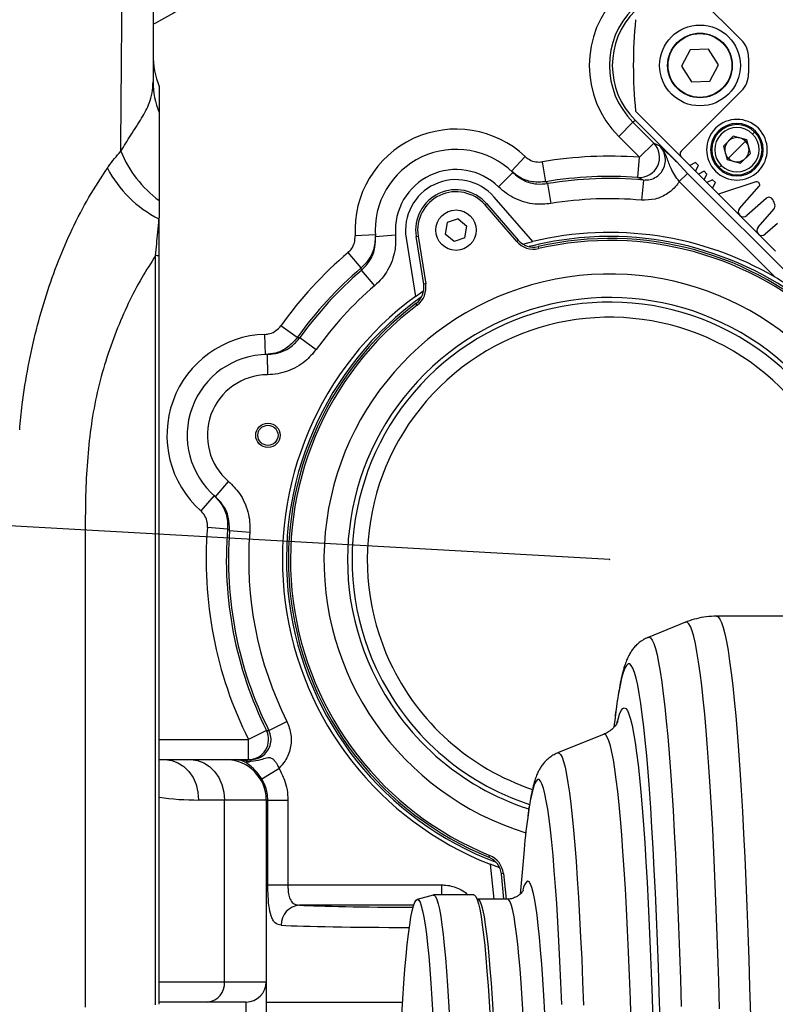
# Model space of a CAD drawing. Units: millimetres. Extents: x 1802 to 23253, y 249 to 9017.
# Drawn here: x 7705 to 7892, y 6876 to 7120 of the extents above; entities that cross this region are included whole.
import ezdxf

# ---------------------------------------------------------------- set-up
doc = ezdxf.new("R2010")
doc.units = ezdxf.units.MM
doc.header["$LTSCALE"] = 0.02
doc.header["$PDSIZE"] = -1
doc.dimstyles.new('EFORT-ST-5', dxfattribs={"dimtxt": 7.5, "dimasz": 7.5, "dimexe": 1.25, "dimexo": 0.625, "dimtad": 1, "dimlfac": 3, "dimdsep": 46, "dimtxsty": 'Standard', "dimcen": 2.5, "dimclrd": 3, "dimclre": 3, "dimadec": 0, "dimazin": 0, "dimtfac": 1, "dimtmove": 0, "dimatfit": 3, "dimfxl": 1, "dimarcsym": 0})

# ---------------------------------------------------------------- blocks, each defined once
blk = doc.blocks.new('*D153')
at = {"color": 3, "lineweight": -2}
for p, q in [((4549.63, 7172.29), (4988.9, 7147.5)), ((7851.45, 6985.96), (5063.78, 7143.28))]:
    blk.add_line(p, q, dxfattribs=at)
at = {"color": 3}
blk.add_solid([(4988.2, 7135.02), (4989.61, 7159.98), (5063.78, 7143.28)], dxfattribs=at)
at = {"layer": 'Defpoints', "color": 0}
for p in [(5063.78, 7143.28), (7851.45, 6985.96)]:
    blk.add_point(p, dxfattribs=at)
at = {"color": 0, "insert": (4732.7, 7200.15), "char_height": 75, "attachment_point": 5, "rotation": 356.77}
blk.add_mtext('R2792.1', dxfattribs=at)

msp = doc.modelspace()

# ---------------------------------------------------------------- linework, layer by layer
at = {"color": 7, "linetype": 'Continuous', "lineweight": 25}
for p, q in [((7738.4486, 7185.856), (7738.4486, 7104.2233)), ((7869.1263, 7129.5017), (7884.0432, 7114.5849)), ((7871.3309, 7112.154), (7869.2069, 7108.1019)), ((7875.9021, 7112.3406), (7871.3309, 7112.154)), ((7878.3493, 7108.4752), (7875.9021, 7112.3406)), ((7869.2069, 7108.1019), (7871.6542, 7104.2365)), ((7876.2253, 7104.4231), (7878.3493, 7108.4752)), ((7739.9486, 7103.0744), (7739.9486, 7096.6752)), ((7871.6542, 7104.2365), (7876.2253, 7104.4231)), ((7884.0432, 7101.9922), (7869.1263, 7087.0753)), ((7869.126, 7085.6614), (7857.8303, 7096.9571)), ((7857.1957, 7094.2366), (7853.6613, 7090.7022)), ((7857.1957, 7094.2366), (7857.698, 7094.7389)), ((7857.1957, 7094.2366), (7862.3393, 7089.0929)), ((7857.698, 7094.7389), (7868.0285, 7084.4084)), ((7858.805, 7085.5585), (7853.6613, 7090.7022)), ((7879.5688, 7088.3255), (7882.0183, 7090.775)), ((7885.3644, 7089.8784), (7882.0183, 7090.775)), ((7887.304, 7091.818), (7886.804, 7091.318)), ((7887.304, 7091.818), (7887.5111, 7092.0251)), ((7862.3393, 7089.0929), (7858.805, 7085.5585)), ((7879.5688, 7088.3255), (7880.4654, 7084.9794)), ((7885.0362, 7089.5502), (7882.9149, 7087.4289)), ((7886.261, 7086.5323), (7885.3644, 7089.8784)), ((7827.1247, 7082.0866), (7830.5526, 7085.7266)), ((7858.4369, 7080.5738), (7858.805, 7085.5585)), ((7869.1263, 7085.6611), (7871.2476, 7083.5398)), ((7882.9149, 7087.4289), (7880.7936, 7085.3076)), ((7886.261, 7086.5323), (7883.8115, 7084.0828)), ((7835.6485, 7079.5066), (7834.8161, 7084.4351)), ((7868.0285, 7084.4084), (7870.6627, 7081.5671)), ((7872.6618, 7084.2469), (7871.2476, 7083.5398)), ((7871.2477, 7083.5398), (7872.6619, 7082.1257)), ((7872.6618, 7084.2469), (7873.369, 7083.5398)), ((7872.6618, 7082.1256), (7873.369, 7083.5398)), ((7878.3187, 7082.8327), (7878.5258, 7083.0398)), ((7879.0258, 7083.5398), (7878.5258, 7083.0398)), ((7880.4654, 7084.9794), (7883.8115, 7084.0828)), ((7827.4381, 7081.785), (7823.9318, 7078.2204)), ((7868.6627, 7079.5671), (7870.6627, 7081.5671)), ((7870.6627, 7081.5671), (7947.0567, 7005.1732)), ((7872.6618, 7082.1256), (7873.369, 7081.4185)), ((7874.7832, 7082.1256), (7873.369, 7081.4185)), ((7873.369, 7081.4185), (7874.7832, 7080.0043)), ((7874.7832, 7082.1256), (7875.4903, 7081.4185)), ((7874.7832, 7080.0043), (7875.4903, 7081.4185)), ((7836.0874, 7079.042), (7836.9013, 7074.1104)), ((7859.7606, 7079.9341), (7859.3202, 7074.9553)), ((7892.3645, 7055.8654), (7868.6627, 7079.5671)), ((7874.7832, 7080.0043), (7875.4903, 7079.2972)), ((7876.9045, 7080.0043), (7875.4903, 7079.2972)), ((7875.4903, 7079.2972), (7876.9045, 7077.883)), ((7876.9045, 7080.0043), (7877.6116, 7079.2972)), ((7876.9045, 7077.8829), (7877.6116, 7079.2972)), ((7876.9045, 7077.8829), (7878.3187, 7076.4687)), ((7887.637, 7079.4925), (7878.3187, 7076.4687)), ((7883.5693, 7072.8772), (7888.4513, 7078.4004)), ((7888.1448, 7079.3705), (7888.4302, 7079.0851)), ((7832.4363, 7064.6962), (7822.8469, 7075.7275)), ((7878.3188, 7076.4687), (7883.6035, 7071.1841)), ((7890.1768, 7075.4002), (7885.3344, 7071.1134)), ((7739.9486, 7074.859), (7739.9486, 7070.6121)), ((7820.9601, 7074.0874), (7820.5827, 7073.7593)), ((7828.4407, 7064.7198), (7820.5827, 7073.7593)), ((7820.9601, 7074.0874), (7828.818, 7065.0478)), ((7739.9129, 7070.2965), (7739.9486, 7070.6121)), ((7739.9486, 7070.2904), (7739.9486, 7070.6121)), ((7883.6407, 7071.147), (7888.1997, 7066.5879)), ((7888.1624, 7068.2774), (7892.099, 7072.7651)), ((7811.24, 7069.4069), (7810.7186, 7066.5676)), ((7813.9092, 7070.3571), (7811.24, 7069.4069)), ((7813.9092, 7070.3571), (7816.1074, 7068.4859)), ((7815.586, 7065.6466), (7816.1074, 7068.4859)), ((7892.9678, 7069.2101), (7889.9314, 7066.5178)), ((7793.4458, 7066.3819), (7788.454, 7066.0957)), ((7793.4754, 7065.9479), (7798.4598, 7066.3426)), ((7801.0669, 7065.5713), (7803.3534, 7051.1346)), ((7803.5361, 7065.9624), (7804.03, 7066.0406)), ((7805.4098, 7054.1324), (7803.5361, 7065.9624)), ((7804.03, 7066.0406), (7805.9037, 7054.2106)), ((7812.9168, 7064.6965), (7810.7186, 7066.5676)), ((7815.586, 7065.6466), (7812.9168, 7064.6965)), ((7888.2369, 7066.5508), (7892.4609, 7062.3266)), ((7828.818, 7065.0478), (7828.4407, 7064.7198)), ((7829.9825, 7064.0629), (7832.4363, 7064.6962)), ((7833.7074, 7063.4542), (7833.819, 7062.9668)), ((7739.0882, 6875.7719), (7739.0882, 7061.2232)), ((7739.9486, 6875.8965), (7739.9486, 7061.1381)), ((7789.9432, 7058.1939), (7786.7028, 7061.9995)), ((7790.017, 7057.559), (7793.2717, 7053.7656)), ((7805.9037, 7054.2106), (7805.4098, 7054.1324)), ((7803.3534, 7051.1346), (7805.4159, 7052.6073)), ((7803.7894, 7048.9638), (7803.4878, 7049.3626)), ((7774.1281, 7040.9348), (7770.0546, 7043.8312)), ((7766.2766, 7036.7319), (7766.1266, 7041.7296)), ((7774.767, 7040.9166), (7778.8297, 7038.0049)), ((7766.7115, 7036.7402), (7766.7527, 7031.7404)), ((7753.8947, 7001.5265), (7757.1401, 7005.3301)), ((7753.5669, 7001.8124), (7750.2396, 6998.0803)), ((7756.88, 6993.5459), (7751.8977, 6993.9456)), ((7757.3811, 6993.1491), (7762.3649, 6992.7682)), ((8105.0526, 6971.9591), (7877.8669, 6971.9591)), ((7870.1885, 6970.463), (7860.9411, 6966.7208)), ((7766.5146, 6943.6862), (7762.0399, 6941.4591)), ((7767.1017, 6943.6981), (7771.5704, 6945.9371)), ((7739.9486, 6941.4591), (7762.0399, 6941.4591)), ((7762.0399, 6936.4591), (7762.0399, 6941.4591)), ((7849.9233, 6942.7094), (7838.556, 6938.1093)), ((7850.0892, 6942.7429), (7849.9258, 6942.7103)), ((7741.4486, 6936.4591), (7747.8273, 6936.4591)), ((7747.8273, 6936.4591), (7756.4486, 6936.4591)), ((7756.4486, 6936.4591), (7758.7517, 6936.4591)), ((7758.7517, 6936.4591), (7762.6253, 6936.4591)), ((7762.6253, 6936.4591), (7762.6253, 6936.0666)), ((7765.359, 6931.6715), (7769.5873, 6934.2777)), ((7756.103, 6926.4591), (7749.7244, 6926.4591)), ((7756.103, 6881.4591), (7756.103, 6926.4591)), ((7766.4486, 6926.4591), (7756.103, 6926.4591)), ((7766.4486, 6926.4591), (7766.4486, 6881.4591)), ((7766.8589, 6926.4591), (7766.4486, 6926.4591)), ((7766.8589, 6905.447), (7766.8589, 6926.4591)), ((7766.8589, 6926.4591), (7771.8076, 6926.4591)), ((7771.8076, 6926.4591), (7771.8076, 6905.447)), ((7821.7202, 6912.766), (7821.532, 6912.3028)), ((7830.1503, 6913.1175), (7829.2432, 6903.1491)), ((7821.8609, 6910.5564), (7822.7645, 6901.9591)), ((7824.2342, 6909.6677), (7821.8609, 6910.5564)), ((7825.1204, 6908.2452), (7824.6231, 6908.193)), ((7825.2783, 6901.9591), (7824.6231, 6908.193)), ((7825.1204, 6908.2452), (7825.7811, 6901.9591)), ((7766.8589, 6905.447), (7771.8076, 6905.447)), ((7771.8076, 6905.447), (7809.8879, 6905.447)), ((7809.8879, 6902.9591), (7809.8879, 6905.447)), ((7807.7699, 6902.9482), (7803.7762, 6901.8765)), ((7817.837, 6902.9591), (7807.8507, 6902.9591)), ((7802.9331, 6900.4487), (7774.703, 6900.4487)), ((7826.1614, 6901.9591), (7818.7306, 6901.9591)), ((7739.9486, 6881.4591), (7756.103, 6881.4591)), ((7756.103, 6881.4591), (7766.4486, 6881.4591)), ((7766.4486, 6881.4591), (7766.4486, 6868.9591)), ((7751.9652, 6876.4591), (7739.9486, 6876.4591)), ((7761.4486, 6876.4591), (7751.9652, 6876.4591)), ((7761.4486, 6866.4591), (7761.4486, 6876.4591)), ((7766.4486, 6876.4591), (7800.1967, 6876.4591))]:
    msp.add_line(p, q, dxfattribs=at)
at = {"color": 7, "linetype": 'Continuous', "lineweight": 25, "flags": 128}
for points in [[(7730.4775, 7087.0618), (7730.4896, 7088.6479), (7731.2566, 7189.7044)], [(7877.8669, 6971.9591), (7878.2811, 6971.7839), (7878.6945, 6971.2586), (7879.1063, 6970.3843), (7879.5157, 6969.1627), (7879.9218, 6967.5962), (7880.3239, 6965.6878), (7880.7212, 6963.4413), (7881.1129, 6960.861), (7881.4983, 6957.9521), (7881.8765, 6954.7202), (7882.2469, 6951.1716), (7882.6088, 6947.3134), (7882.9613, 6943.153), (7883.3039, 6938.6985), (7883.6358, 6933.9588), (7883.9564, 6928.9431), (7884.2651, 6923.6611), (7884.5613, 6918.1233), (7884.8444, 6912.3405), (7885.1138, 6906.324), (7885.3691, 6900.0856), (7885.6096, 6893.6375), (7885.835, 6886.9923), (7886.0448, 6880.163), (7886.2386, 6873.163)], [(7878.6277, 6874.7934), (7878.4288, 6881.7309), (7878.2139, 6888.4922), (7877.9835, 6895.0638), (7877.738, 6901.4327), (7877.4779, 6907.5862), (7877.2038, 6913.5122), (7876.9161, 6919.1987), (7876.6154, 6924.6347), (7876.3023, 6929.8092), (7875.9775, 6934.7121), (7875.6416, 6939.3335), (7875.2953, 6943.6642), (7874.9392, 6947.6958), (7874.5741, 6951.4201), (7874.2006, 6954.8299), (7873.8196, 6957.9182), (7873.4318, 6960.6791), (7873.0379, 6963.1069), (7872.6387, 6965.197), (7872.2351, 6966.9451), (7871.8278, 6968.3477), (7871.4176, 6969.4021), (7871.0054, 6970.1063), (7870.592, 6970.4587), (7870.1861, 6970.462)], [(7860.9411, 6966.7208), (7861.1335, 6966.7598), (7861.5414, 6966.5848), (7861.9486, 6966.0601), (7862.354, 6965.1868), (7862.757, 6963.9667), (7863.1568, 6962.4022), (7863.5524, 6960.4965), (7863.9432, 6958.2533), (7864.3283, 6955.6773), (7864.707, 6952.7736), (7865.0785, 6949.5481), (7865.4421, 6946.0072), (7865.797, 6942.1581), (7866.1424, 6938.0085), (7866.4778, 6933.5668), (7866.8025, 6928.8419), (7867.1157, 6923.8434), (7867.4169, 6918.5813), (7867.7054, 6913.0662), (7867.9807, 6907.3093), (7868.2422, 6901.322), (7868.4894, 6895.1165), (7868.7217, 6888.7053), (7868.9388, 6882.1013), (7869.1402, 6875.3178)], [(7863.8872, 6872.1026), (7863.6892, 6878.7728), (7863.4755, 6885.2625), (7863.2465, 6891.5582), (7863.0026, 6897.6464), (7862.7443, 6903.5145), (7862.4722, 6909.1501), (7862.1869, 6914.5413), (7861.889, 6919.6769), (7861.5791, 6924.546), (7861.2578, 6929.1383), (7860.9259, 6933.4442), (7860.5839, 6937.4548), (7860.2327, 6941.1614), (7859.873, 6944.5563), (7859.5055, 6947.6325), (7859.1311, 6950.3833), (7858.7504, 6952.8031), (7858.3643, 6954.8868), (7857.9736, 6956.6299), (7857.5792, 6958.0288), (7857.1818, 6959.0806), (7856.7823, 6959.783), (7856.3816, 6960.1345), (7855.9804, 6960.1345), (7855.5797, 6959.783), (7855.1802, 6959.0806), (7854.7828, 6958.0288), (7854.3883, 6956.6299), (7853.9977, 6954.8868), (7853.6116, 6952.8031), (7853.2309, 6950.3833), (7852.8565, 6947.6325), (7852.7559, 6946.8289)], [(7853.2395, 6945.4821), (7853.4936, 6946.4984), (7853.8776, 6947.7326), (7854.2641, 6948.6161), (7854.6525, 6949.147), (7855.0417, 6949.3242)], [(7855.0417, 6949.3242), (7855.4309, 6949.147), (7855.8193, 6948.6161), (7856.2059, 6947.7326), (7856.5898, 6946.4984), (7856.9703, 6944.9165), (7857.3463, 6942.9903), (7857.7172, 6940.7242), (7858.082, 6938.1234), (7858.4399, 6935.1938), (7858.7901, 6931.9419), (7859.1318, 6928.3752), (7859.4643, 6924.5018), (7859.7867, 6920.3303), (7860.0984, 6915.8703), (7860.3986, 6911.1319), (7860.6867, 6906.1258), (7860.962, 6900.8633), (7861.2239, 6895.3564), (7861.4718, 6889.6176), (7861.7051, 6883.6597), (7861.9233, 6877.4964), (7862.126, 6871.1416)], [(7852.7559, 6946.8289), (7852.489, 6944.5563), (7852.4848, 6944.5193)], [(7766.5146, 6943.6862), (7766.6631, 6943.6892), (7767.1017, 6943.6981)], [(7856.7778, 6870.9875), (7856.5712, 6877.1199), (7856.3491, 6883.0527), (7856.1122, 6888.7718), (7855.861, 6894.2636), (7855.5961, 6899.5151), (7855.3182, 6904.5139), (7855.0279, 6909.2481), (7854.7258, 6913.7065), (7854.4128, 6917.8785), (7854.0895, 6921.7542), (7853.7567, 6925.3243), (7853.4152, 6928.5806), (7853.0658, 6931.5151), (7852.7094, 6934.1211), (7852.3467, 6936.3922), (7851.9787, 6938.3231), (7851.6062, 6939.9092), (7851.2301, 6941.1467), (7850.8513, 6942.0328), (7850.4707, 6942.5653), (7850.0892, 6942.7429), (7850.0892, 6942.7429)], [(7741.4486, 6936.4591), (7743.0632, 6936.2669), (7744.6156, 6935.6979), (7746.0464, 6934.7738), (7747.3005, 6933.5301), (7748.3297, 6932.0148), (7749.0944, 6930.2859), (7749.5654, 6928.41), (7749.7244, 6926.4591)], [(7747.8273, 6936.4591), (7749.4418, 6936.2669), (7750.9943, 6935.6979), (7752.425, 6934.7738), (7753.6791, 6933.5301), (7754.7083, 6932.0148), (7755.4731, 6930.2859), (7755.944, 6928.41), (7756.103, 6926.4591)], [(7838.556, 6938.1093), (7838.9047, 6938.0974), (7839.2799, 6937.7423), (7839.6538, 6937.0328), (7840.0254, 6935.9707), (7840.3938, 6934.5587), (7840.7581, 6932.8001), (7841.1174, 6930.6994), (7841.4708, 6928.2615), (7841.8175, 6925.4926), (7842.1566, 6922.3993), (7842.4872, 6918.9893), (7842.8087, 6915.2708), (7843.1201, 6911.253), (7843.4208, 6906.9458), (7843.7099, 6902.3596), (7843.9868, 6897.5056), (7844.2509, 6892.3959), (7844.5013, 6887.0428), (7844.7377, 6881.4594), (7844.9593, 6875.6595)], [(7839.5763, 6875.8296), (7839.3512, 6881.307), (7839.1119, 6886.5612), (7838.8591, 6891.579), (7838.5934, 6896.3477), (7838.3156, 6900.8552), (7838.0262, 6905.0901), (7837.7261, 6909.0418), (7837.416, 6912.7002), (7837.0966, 6916.0562), (7836.7688, 6919.1012), (7836.4335, 6921.8275), (7836.0914, 6924.2284), (7835.7434, 6926.2976), (7835.3904, 6928.03), (7835.0333, 6929.4212), (7834.673, 6930.4677), (7834.3104, 6931.1668), (7833.9465, 6931.5169), (7833.582, 6931.5169), (7833.2181, 6931.1668), (7832.8555, 6930.4677), (7832.4952, 6929.4212), (7832.1381, 6928.03), (7831.7851, 6926.2976), (7831.4371, 6924.2284), (7831.1393, 6922.1595)], [(7831.1272, 6906.4364), (7831.4571, 6906.261), (7831.786, 6905.7355), (7832.1129, 6904.8613), (7832.4367, 6903.6412), (7832.7565, 6902.0791), (7833.0712, 6900.1796), (7833.3799, 6897.9488), (7833.6817, 6895.3934), (7833.9756, 6892.5214), (7834.2606, 6889.3416), (7834.536, 6885.864), (7834.8009, 6882.0992), (7835.0543, 6878.0588), (7835.2957, 6873.7554)], [(7807.7699, 6902.9482), (7808.0135, 6902.915), (7808.3387, 6902.5628), (7808.6623, 6901.8595), (7808.9833, 6900.8073), (7809.3007, 6899.4097), (7809.6135, 6897.6711), (7809.9206, 6895.597), (7810.221, 6893.1942), (7810.5139, 6890.4703), (7810.7982, 6887.434), (7811.0731, 6884.0951), (7811.3377, 6880.4643), (7811.5911, 6876.5532), (7811.8325, 6872.3742)], [(7817.837, 6902.9591), (7817.9998, 6902.915), (7818.325, 6902.5628), (7818.6486, 6901.8595), (7818.9696, 6900.8073), (7819.287, 6899.4097), (7819.5998, 6897.6711), (7819.9069, 6895.597), (7820.2073, 6893.1942), (7820.5002, 6890.4703), (7820.7845, 6887.434), (7821.0594, 6884.0951), (7821.324, 6880.4643), (7821.5774, 6876.5532), (7821.8188, 6872.3742)], [(7800.003, 6873.211), (7800.2489, 6877.2849), (7800.5067, 6881.0838), (7800.7753, 6884.5953), (7801.054, 6887.8079), (7801.3419, 6890.7111), (7801.6379, 6893.2954), (7801.9412, 6895.5525), (7802.2507, 6897.4749), (7802.5655, 6899.0564), (7802.8844, 6900.2919), (7803.2066, 6901.1772), (7803.5308, 6901.7096), (7803.8562, 6901.8873), (7804.1815, 6901.7096), (7804.5058, 6901.1772), (7804.8279, 6900.2919), (7805.1469, 6899.0564), (7805.4616, 6897.4749), (7805.7712, 6895.5525), (7806.0744, 6893.2954), (7806.3705, 6890.7111), (7806.6583, 6887.8079), (7806.937, 6884.5953), (7807.2057, 6881.0838), (7807.4634, 6877.2849), (7807.7094, 6873.211)], [(7818.7306, 6901.9591), (7819.0561, 6901.7813), (7819.3806, 6901.2486), (7819.703, 6900.3626), (7820.0221, 6899.1264), (7820.3371, 6897.5438), (7820.6468, 6895.6201), (7820.9503, 6893.3615), (7821.2466, 6890.7755), (7821.5346, 6887.8704), (7821.8135, 6884.6557), (7822.0823, 6881.1419), (7822.3402, 6877.3405), (7822.5863, 6873.2638)], [(7830.0172, 6873.2638), (7829.771, 6877.3405), (7829.5131, 6881.1419), (7829.2443, 6884.6557), (7828.9654, 6887.8704), (7828.6774, 6890.7755), (7828.3811, 6893.3615), (7828.0777, 6895.6201), (7827.7679, 6897.5438), (7827.453, 6899.1264), (7827.1338, 6900.3626), (7826.8114, 6901.2486), (7826.4869, 6901.7813), (7826.1614, 6901.9591), (7826.161, 6901.9591)]]:
    msp.add_lwpolyline(points, dxfattribs=at)
at = {"color": 7, "linetype": 'Continuous', "lineweight": 25}
for centre, radius in [((7873.7781, 7108.2885), 10), ((7873.7781, 7108.2885), 8), ((7873.7781, 7108.2885), 7.9), ((7813.413, 7067.5268), 5), ((7766.8763, 7016.7409), 3.025), ((7766.8763, 7016.7409), 2.5)]:
    msp.add_circle(centre, radius, dxfattribs=at)
for centre, radius, start, end in [((7871.2476, 7108.2885), 24.8708, 135, 225), ((7871.2476, 7108.2885), 19.8725, 135, 225), ((7871.2476, 7108.2885), 19.1621, 135, 225), ((7973.7781, 7108.2885), 116.5, 174.418332, 185.581668), ((7879.8006, 7110.3422), 6, 358.748121, 45), ((7760.4486, 7111.0587), 22, 180, 201.279966), ((7973.7781, 7108.2885), 88, 178.748121, 181.251879), ((7879.8006, 7106.2349), 6, 315, 1.251879), ((7758.2516, 7104.2356), 19.8029, 180.035457, 202.443958), ((7882.9149, 7087.4289), 7.5, 45, 225), ((7813.413, 7067.5268), 25, 46.718369, 183.281631), ((7882.9149, 7087.4289), 6.5, 45, 225), ((7882.9149, 7087.4289), 6.2071, 45, 225), ((7882.9149, 7087.4289), 5.5, 45, 225), ((7882.9149, 7087.4289), 7.5, 225, 45), ((7882.9149, 7087.4289), 6.5, 225, 45), ((7882.9149, 7087.4289), 6.2071, 225, 45), ((7882.9149, 7087.4289), 5.5, 225, 45), ((7882.9149, 7087.4289), 3, 75, 135), ((7882.9149, 7087.4289), 3, 45, 75), ((7813.413, 7067.5268), 20, 45.472227, 184.527773), ((7858.7896, 7085.5656), 5.0042, 265.957261, 44.818566), ((7882.9149, 7087.4289), 3, 135, 195), ((7882.9149, 7087.4289), 3, 15, 45), ((7882.9149, 7087.4289), 3, 315, 15), ((7756.6211, 7097.5762), 28.1788, 201.908861, 233.724433), ((7851.4486, 6985.9591), 99.8708, 85.775827, 99.586746), ((7869.8334, 7086.3682), 1, 135, 225), ((7882.9149, 7087.4289), 3, 195, 225), ((7882.9149, 7087.4289), 3, 225, 255), ((7882.9149, 7087.4289), 3, 255, 315), ((7753.2515, 7096.5911), 29.4843, 207.665489, 243.102557), ((7813.413, 7067.5268), 15, 45.472227, 184.527773), ((7851.4486, 6985.9591), 94.8725, 85.775827, 99.586746), ((7851.4486, 6985.9591), 94.3419, 84.945439, 99.370914), ((7813.413, 7067.5268), 12.5, 41, 189), ((7887.7913, 7079.017), 0.5, 45, 107.978418), ((7888.0767, 7078.7316), 0.5, 318.526648, 45), ((7813.413, 7067.5268), 10, 41, 189), ((7813.413, 7067.5268), 9.5, 41, 189), ((7851.4486, 6985.9591), 89.3436, 84.945439, 99.370914), ((7890.8396, 7074.6514), 1, 22.075851, 131.517734), ((7884.5059, 7072.0493), 1.25, 138.526648, 225), ((7973.7781, 7108.2885), 88.5, 202.075851, 202.925662), ((7891.3476, 7073.425), 1, 318.708262, 22.925662), ((7884.5059, 7072.0493), 1.25, 225, 311.517734), ((7738.9803, 7064.7932), 5.5818, 80.009482, 80.381627), ((7889.1021, 7067.4531), 1.25, 138.742835, 225), ((7851.4486, 6985.9591), 80, 90, 104.413557), ((7851.4486, 6985.9591), 81, 59.659753, 103.575155), ((7851.4486, 6985.9591), 80, 349.921342, 90), ((7889.1021, 7067.4531), 1.25, 225, 311.562624), ((7832.5916, 7068.3281), 5.5, 221, 282.894728), ((7832.5916, 7068.3281), 5, 221, 282.894728), ((7851.4486, 6985.9591), 79.5, 349.857286, 102.894728), ((7851.4486, 6985.9591), 79, 349.792406, 102.894728), ((7738.9542, 7055.4751), 5.7496, 80.039699, 88.663746), ((7851.4486, 6985.9591), 99.8708, 130.413254, 144.586746), ((7851.4486, 6985.9591), 94.8725, 130.413254, 144.586746), ((7851.4486, 6985.9591), 94.3419, 130.629086, 144.370914), ((7851.4486, 6985.9591), 70.7157, 25, 252.917706), ((7851.4486, 6985.9591), 89.3436, 130.629086, 144.370914), ((7800.4714, 7053.3502), 5, 307.105272, 9), ((7800.4714, 7053.3502), 5.5, 307.105272, 9), ((7851.4486, 6985.9591), 81, 126.424845, 248.575155), ((7851.4486, 6985.9591), 80, 125.586443, 249.413557), ((7851.4486, 6985.9591), 79.5, 127.105272, 247.894728), ((7851.4486, 6985.9591), 79, 127.105272, 247.894728), ((7851.4486, 6985.9591), 64.887, 347.539907, 205), ((7851.4486, 6985.9591), 63.7542, 347.314856, 205), ((7851.4486, 6985.9591), 60, 346.506601, 205), ((7766.8763, 7016.7409), 25, 91.718369, 228.281631), ((7766.8763, 7016.7409), 20, 90.472227, 229.527773), ((7766.8763, 7016.7409), 15, 90.472227, 229.527773), ((7851.4486, 6985.9591), 99.8708, 175.413254, 206.460181), ((7851.4486, 6985.9591), 94.8725, 175.413254, 206.460181), ((7851.4486, 6985.9591), 94.3419, 175.629086, 206.61259), ((7851.4486, 6985.9591), 89.3436, 175.629086, 206.61259), ((7851.4486, 6985.9591), 64.887, 205, 252.006744), ((7851.4486, 6985.9591), 63.7542, 205, 251.859018), ((7851.4486, 6985.9591), 60, 205, 251.405316), ((7762.0382, 6941.4589), 4.9999, 270.019464, 26.452879), ((7741.4486, 6996.4591), 60, 268.567456, 270), ((7756.4486, 6926.4591), 10, 0, 90), ((7761.6348, 6938.5656), 2.6881, 258.045727, 291.620197), ((7749.7244, 6996.4591), 70, 261.972217, 270), ((8036.35, 6895.1374), 206.9821, 172.498468, 175.016545), ((7819.6505, 6907.6703), 5, 6, 67.894728), ((7819.6505, 6907.6703), 5.5, 6, 67.894728), ((7833.0542, 6904.0094), 3.099, 128.447964, 175.838033), ((7775.0118, 6895.612), 4.8466, 93.653139, 181.910141), ((7751.4892, 6881.0652), 4.6306, 275.899765, 4.87976), ((7761.4486, 6881.4591), 5, 270, 0)]:
    msp.add_arc(centre, radius, start, end, dxfattribs=at)
for centre, major_axis, ratio, end_param in [((7806.4486, 6900.8346), (35, 0), 0.02618592, 4.60734636), ((7806.4486, 6895.8363), (40, 0), 0.02291268, 4.59721059)]:
    msp.add_ellipse(centre, major_axis=major_axis, ratio=ratio, start_param=3.57624191, end_param=end_param, dxfattribs=at)
for points, knots in [([(7863.7007, 7191.4959), (7861.9857, 7190.641), (7854.6199, 7186.9694), (7841.9506, 7179.7778), (7825.5211, 7170.2868), (7799.0905, 7154.4442), (7770.3686, 7137.091), (7746.7628, 7123.0733), (7738.6409, 7118.546), (7738.4486, 7118.4389)], [0, 0, 0, 0, 0.03963718, 0.17023978, 0.30120679, 0.43217798, 0.80764926, 0.99544715, 1, 1, 1, 1]), ([(7730.4775, 7087.0618), (7731.3066, 7088.4124), (7733.1844, 7091.4712), (7735.7596, 7095.3239), (7737.4747, 7098.568), (7738.3198, 7101.4703), (7738.4056, 7103.3033), (7738.4486, 7104.2233)], [0, 0, 0, 0, 0.18885681, 0.42772229, 0.67113407, 0.83492743, 1, 1, 1, 1]), ([(7739.9486, 7096.6752), (7739.9486, 7095.9001), (7739.9486, 7094.3306), (7739.9486, 7090.8767), (7739.9486, 7087.1699), (7739.9486, 7081.9482), (7739.9486, 7077.6987), (7739.9486, 7074.859)], [0, 0, 0, 0, 0.165554415, 0.335200003, 0.500774404, 0.666394922, 1, 1, 1, 1]), ([(7859.7606, 7079.9341), (7860.3295, 7079.9382), (7861.4659, 7079.9462), (7863.043, 7080.6706), (7864.293, 7081.8357), (7865.0785, 7083.3577), (7865.3125, 7085.0513), (7864.9688, 7086.7258), (7864.3157, 7087.8383), (7863.8317, 7088.3461), (7863.7353, 7088.4473)], [0, 0, 0, 0, 0.13882516, 0.27727104, 0.41507644, 0.55236484, 0.68958828, 0.82722372, 0.9655671, 1, 1, 1, 1]), ([(7862.3393, 7089.0929), (7862.5999, 7088.9732), (7863.0625, 7088.7607), (7863.5308, 7088.5426), (7863.7353, 7088.4473)], [0, 0, 0, 0, 0.56328125, 1, 1, 1, 1]), ([(7863.7353, 7088.4473), (7863.7373, 7088.4455), (7863.8234, 7088.3678), (7864.217, 7088.0127), (7864.8634, 7087.4251), (7865.847, 7086.5058), (7866.851, 7085.5512), (7867.6403, 7084.7852), (7868.0285, 7084.4084)], [0, 0, 0, 0, 0.00194067, 0.08347041, 0.3798489, 0.58904986, 0.79785501, 1, 1, 1, 1]), ([(7868.6627, 7079.5671), (7868.2723, 7080.0856), (7867.4616, 7081.162), (7866.3752, 7083.1041), (7865.7835, 7085.1721), (7864.9814, 7086.9059), (7864.2768, 7087.8742), (7863.9415, 7088.2462), (7863.7385, 7088.4442), (7863.7353, 7088.4473)], [0, 0, 0, 0, 0.16966486, 0.35229032, 0.64607358, 0.85335926, 0.91674832, 0.99869063, 1, 1, 1, 1]), ([(7727.138, 7082.9013), (7727.2199, 7083.0193), (7728.2744, 7084.5388), (7729.4204, 7085.8512), (7730.4775, 7087.0618)], [0, 0, 0, 0, 0.07763255, 1, 1, 1, 1]), ([(7830.5526, 7085.7266), (7830.8744, 7085.4663), (7831.6325, 7084.8532), (7833.1286, 7084.3213), (7834.2536, 7084.3972), (7834.8161, 7084.4351)], [0, 0, 0, 0, 0.26939563, 0.63469505, 1, 1, 1, 1]), ([(7705.4486, 7018.09), (7705.635, 7020.1837), (7706.1122, 7025.5457), (7707.496, 7033.8519), (7709.4926, 7042.9473), (7712.002, 7051.6853), (7714.974, 7060.0139), (7718.496, 7068.1015), (7722.5164, 7075.8491), (7725.5937, 7080.5448), (7727.138, 7082.9013)], [0, 0, 0, 0, 0.0804617, 0.20606524, 0.33156141, 0.45706887, 0.58650849, 0.71596077, 0.85745581, 1, 1, 1, 1]), ([(7827.4381, 7081.785), (7827.3876, 7081.8344), (7827.2845, 7081.9353), (7827.1787, 7082.0355), (7827.1247, 7082.0866)], [0, 0, 0, 0, 0.49002451, 1, 1, 1, 1]), ([(7835.6485, 7079.5066), (7834.5238, 7079.4305), (7832.2746, 7079.2782), (7829.2835, 7080.3409), (7827.7679, 7081.5664), (7827.1247, 7082.0866)], [0, 0, 0, 0, 0.365339455, 0.730628338, 1, 1, 1, 1]), ([(7827.4381, 7081.785), (7828.3177, 7081.0778), (7830.0768, 7079.6636), (7833.1994, 7078.8021), (7835.2036, 7078.9686), (7836.0874, 7079.042)], [0, 0, 0, 0, 0.35860087, 0.71715598, 1, 1, 1, 1]), ([(7859.7606, 7079.9341), (7859.5667, 7080.0285), (7859.1227, 7080.2445), (7858.684, 7080.4552), (7858.4369, 7080.5738)], [0, 0, 0, 0, 0.43671723, 1, 1, 1, 1]), ([(7836.9013, 7074.1104), (7835.5725, 7073.9923), (7833.4107, 7073.8002), (7830.4309, 7074.3915), (7828.0635, 7075.2659), (7825.8342, 7076.5259), (7824.572, 7077.6502), (7823.9318, 7078.2204)], [0, 0, 0, 0, 0.28217417, 0.45906501, 0.64108899, 0.81797979, 1, 1, 1, 1]), ([(7835.6485, 7079.5066), (7835.7222, 7079.4299), (7835.8704, 7079.2755), (7836.0148, 7079.1202), (7836.0874, 7079.042)], [0, 0, 0, 0, 0.49692795, 1, 1, 1, 1]), ([(7868.6627, 7079.5671), (7868.5119, 7079.3416), (7867.7382, 7078.1841), (7865.8552, 7076.4461), (7862.7211, 7074.9874), (7860.4538, 7074.966), (7859.3202, 7074.9553)], [0, 0, 0, 0, 0.07457962, 0.38263751, 0.69133139, 1, 1, 1, 1]), ([(7739.0882, 7061.2232), (7739.26, 7063.1527), (7739.5304, 7066.1892), (7739.8107, 7069.1992), (7739.9129, 7070.2965)], [0, 0, 0, 0, 0.635437302, 1, 1, 1, 1]), ([(7739.9486, 7061.1381), (7739.9486, 7063.0793), (7739.9486, 7066.1275), (7739.9486, 7069.1813), (7739.9486, 7070.2904)], [0, 0, 0, 0, 0.63683458, 1, 1, 1, 1]), ([(7786.7028, 7061.9995), (7786.9964, 7062.2903), (7787.6888, 7062.9763), (7788.3818, 7064.4049), (7788.4299, 7065.5321), (7788.454, 7066.0957)], [0, 0, 0, 0, 0.2689791, 0.63449109, 1, 1, 1, 1]), ([(7793.4458, 7066.3819), (7793.3976, 7065.2553), (7793.3013, 7063.002), (7791.9151, 7060.1462), (7790.5303, 7058.7752), (7789.9432, 7058.1939)], [0, 0, 0, 0, 0.36547843, 0.73099053, 1, 1, 1, 1]), ([(7790.017, 7057.559), (7790.795, 7058.3754), (7792.3511, 7060.0084), (7793.4715, 7063.0477), (7793.4742, 7065.0596), (7793.4754, 7065.9479)], [0, 0, 0, 0, 0.35829244, 0.71665224, 1, 1, 1, 1]), ([(7798.4598, 7066.3426), (7798.4653, 7065.0067), (7798.4741, 7062.8349), (7797.6329, 7059.9149), (7796.5624, 7057.6311), (7795.1197, 7055.5172), (7793.8935, 7054.355), (7793.2717, 7053.7656)], [0, 0, 0, 0, 0.28258373, 0.45937493, 0.64128855, 0.8180805, 1, 1, 1, 1]), ([(7793.4458, 7066.3819), (7793.4503, 7066.3077), (7793.459, 7066.1623), (7793.47, 7066.0184), (7793.4754, 7065.9479)], [0, 0, 0, 0, 0.50997549, 1, 1, 1, 1]), ([(7739.0882, 7061.2232), (7737.9321, 7059.4254), (7735.529, 7055.6889), (7732.2552, 7049.4085), (7729.2481, 7042.5188), (7726.6707, 7035.1697), (7724.5643, 7027.4984), (7723.0819, 7019.5179), (7722.1963, 7011.3246), (7721.7387, 7002.9446), (7721.6457, 6993.7735), (7721.6788, 6983.8517), (7721.6703, 6973.2605), (7721.6727, 6963.1998), (7721.6721, 6953.7423), (7721.6717, 6944.9122), (7721.6709, 6936.37), (7721.6698, 6928.1874), (7721.6691, 6920.4254), (7721.669, 6913.119), (7721.6692, 6906.3234), (7721.6701, 6900.098), (7721.6708, 6894.4977), (7721.6711, 6889.5386), (7721.6712, 6885.2561), (7721.6712, 6881.6883), (7721.6714, 6878.8853), (7721.6719, 6876.8157), (7721.6724, 6875.5907), (7721.6728, 6875.0669), (7721.6729, 6875.1942), (7721.6729, 6875.2088)], [0, 0, 0, 0, 0.03131387, 0.06508476, 0.09898639, 0.13286089, 0.16659464, 0.19932735, 0.23221797, 0.26514936, 0.29793792, 0.33868868, 0.37953334, 0.42028409, 0.45616248, 0.49216909, 0.52817569, 0.56405408, 0.59993197, 0.63593808, 0.6719442, 0.70782209, 0.74369893, 0.77970396, 0.815709, 0.85158583, 0.88746364, 0.92346966, 0.95947568, 0.99535349, 1, 1, 1, 1]), ([(7790.017, 7057.559), (7790.0038, 7057.6649), (7789.9776, 7057.8754), (7789.9546, 7058.0881), (7789.9432, 7058.1939)], [0, 0, 0, 0, 0.50307205, 1, 1, 1, 1]), ([(7921.355, 7026.8749), (7920.3051, 7028.5824), (7918, 7032.3316), (7914.6105, 7036.7627), (7911.4775, 7040.3831), (7908.6138, 7043.4023), (7905.1954, 7046.6344), (7901.1649, 7049.9734), (7896.9094, 7053.0873), (7893.879, 7054.9396), (7892.3645, 7055.8654)], [0, 0, 0, 0, 0.144589455, 0.317482882, 0.404683246, 0.491827961, 0.617723861, 0.743802873, 0.871961406, 1, 1, 1, 1]), ([(7766.1266, 7041.7296), (7766.5382, 7041.7732), (7767.5078, 7041.8757), (7768.9417, 7042.5574), (7769.6836, 7043.4066), (7770.0546, 7043.8312)], [0, 0, 0, 0, 0.26939563, 0.63469505, 1, 1, 1, 1]), ([(7774.1281, 7040.9348), (7773.3867, 7040.0857), (7771.9039, 7038.3876), (7769.0375, 7037.0239), (7767.0992, 7036.8189), (7766.2766, 7036.7319)], [0, 0, 0, 0, 0.36533945, 0.73062834, 1, 1, 1, 1]), ([(7766.7115, 7036.7402), (7767.8335, 7036.8621), (7770.0774, 7037.106), (7772.8946, 7038.7048), (7774.194, 7040.2397), (7774.767, 7040.9166)], [0, 0, 0, 0, 0.35860087, 0.71715598, 1, 1, 1, 1]), ([(7774.1281, 7040.9348), (7774.2345, 7040.9326), (7774.4485, 7040.9283), (7774.6604, 7040.9205), (7774.767, 7040.9166)], [0, 0, 0, 0, 0.49692795, 1, 1, 1, 1]), ([(7766.7115, 7036.7402), (7766.6408, 7036.7394), (7766.4965, 7036.7379), (7766.3509, 7036.7339), (7766.2766, 7036.7319)], [0, 0, 0, 0, 0.49002451, 1, 1, 1, 1]), ([(7778.8297, 7038.0049), (7777.9736, 7036.9818), (7776.5808, 7035.3174), (7774.0557, 7033.6285), (7771.7634, 7032.5728), (7769.2961, 7031.8874), (7767.6085, 7031.7898), (7766.7527, 7031.7404)], [0, 0, 0, 0, 0.28217417, 0.45906501, 0.64108899, 0.81797979, 1, 1, 1, 1]), ([(7757.1401, 7005.3301), (7758.0886, 7004.3893), (7759.6305, 7002.8599), (7761.1005, 7000.2003), (7761.9584, 6997.8284), (7762.433, 6995.3135), (7762.3878, 6993.6247), (7762.3649, 6992.7682)], [0, 0, 0, 0, 0.282583731, 0.459374935, 0.641288552, 0.818080502, 1, 1, 1, 1]), ([(7753.5669, 7001.8124), (7754.3295, 7000.9817), (7755.8547, 6999.3202), (7756.8939, 6996.3208), (7756.8841, 6994.372), (7756.88, 6993.5459)], [0, 0, 0, 0, 0.36547843, 0.73099053, 1, 1, 1, 1]), ([(7753.5669, 7001.8124), (7753.6225, 7001.7631), (7753.7316, 7001.6664), (7753.8411, 7001.5725), (7753.8947, 7001.5265)], [0, 0, 0, 0, 0.509975495, 1, 1, 1, 1]), ([(7757.3811, 6993.1491), (7757.3539, 6994.2766), (7757.2996, 6996.5316), (7755.9427, 6999.4729), (7754.522, 7000.8974), (7753.8947, 7001.5265)], [0, 0, 0, 0, 0.35829244, 0.71665224, 1, 1, 1, 1]), ([(7751.8977, 6993.9456), (7751.8997, 6994.3588), (7751.9043, 6995.3334), (7751.3841, 6996.8336), (7750.6211, 6997.6647), (7750.2396, 6998.0803)], [0, 0, 0, 0, 0.2689791, 0.63449109, 1, 1, 1, 1]), ([(7757.3811, 6993.1491), (7757.2969, 6993.2147), (7757.1295, 6993.345), (7756.9628, 6993.4792), (7756.88, 6993.5459)], [0, 0, 0, 0, 0.50307205, 1, 1, 1, 1]), ([(7877.8669, 6971.9591), (7877.0173, 6971.9296), (7875.3404, 6971.8713), (7872.9145, 6971.3822), (7871.1722, 6970.8889), (7870.2957, 6970.4895), (7870.1327, 6970.4153)], [0, 0, 0, 0, 0.31814508, 0.62792333, 0.93081305, 1, 1, 1, 1]), ([(7860.8936, 6966.6865), (7860.5183, 6966.5183), (7859.7032, 6966.153), (7858.7029, 6965.4241), (7857.8322, 6964.619), (7857.1267, 6963.7773), (7856.5361, 6962.9037), (7856.0212, 6961.9627), (7855.5384, 6960.8741), (7855.032, 6959.4478), (7854.539, 6957.6621), (7854.0642, 6955.4915), (7853.6254, 6953.0783), (7853.2146, 6950.3786), (7852.9312, 6948.3326), (7852.7915, 6947.1326), (7852.7789, 6947.0244)], [0, 0, 0, 0, 0.029444409, 0.063943949, 0.099772, 0.138408567, 0.181908584, 0.233208144, 0.2969541, 0.381845265, 0.507427577, 0.631097485, 0.747183875, 0.870070283, 0.988288661, 1, 1, 1, 1]), ([(7762.6253, 6936.4591), (7763.1884, 6936.5144), (7764.3146, 6936.625), (7765.8129, 6937.487), (7766.9542, 6938.758), (7767.5973, 6940.3395), (7767.7176, 6942.0803), (7767.3091, 6943.1533), (7767.1017, 6943.6981)], [0, 0, 0, 0, 0.16600126, 0.33195961, 0.49781698, 0.66354335, 0.82917647, 1, 1, 1, 1]), ([(7771.5704, 6945.9371), (7771.9856, 6944.8468), (7772.8033, 6942.6993), (7772.5532, 6939.228), (7771.4206, 6936.3264), (7770.1287, 6934.8827), (7769.5873, 6934.2777)], [0, 0, 0, 0, 0.27475545, 0.54118973, 0.80772547, 1, 1, 1, 1]), ([(7853.4529, 6945.8487), (7853.4545, 6945.853), (7853.4673, 6945.8881), (7853.4162, 6945.7597), (7853.2542, 6945.4577), (7852.9493, 6944.9945), (7852.4814, 6944.4255), (7851.804, 6943.7941), (7850.9511, 6943.1715), (7850.2123, 6942.8505), (7849.8706, 6942.7021)], [0, 0, 0, 0, 0.0271939, 0.21862339, 0.38321201, 0.52727678, 0.65726884, 0.77914156, 0.89786694, 1, 1, 1, 1]), ([(7761.078, 6935.9358), (7760.3073, 6936.1965), (7759.5326, 6936.4586), (7758.7556, 6936.4591), (7758.7517, 6936.4591)], [0, 0, 0, 0, 0.99494802, 1, 1, 1, 1]), ([(7758.7517, 6936.4591), (7758.7591, 6936.4591), (7758.9968, 6936.459), (7760.2878, 6936.4385), (7761.5718, 6936.2342), (7762.6253, 6936.0666)], [0, 0, 0, 0, 0.00577074, 0.18430628, 1, 1, 1, 1]), ([(7762.6253, 6936.0666), (7763.4782, 6936.1476), (7764.8818, 6936.281), (7766.3778, 6936.9585), (7767.3461, 6937.028), (7768.0226, 6936.6943), (7768.6056, 6936.1124), (7769.1499, 6935.3249), (7769.4282, 6934.6586), (7769.5873, 6934.2777)], [0, 0, 0, 0, 0.27874206, 0.45867999, 0.56234314, 0.67477333, 0.76478241, 0.86555128, 1, 1, 1, 1]), ([(7838.5094, 6938.0776), (7838.1264, 6937.9045), (7837.3108, 6937.5356), (7836.3089, 6936.7995), (7835.4519, 6935.9954), (7834.7661, 6935.1641), (7834.2027, 6934.3151), (7833.7219, 6933.4191), (7833.2823, 6932.4081), (7832.8337, 6931.1206), (7832.3895, 6929.4821), (7831.9597, 6927.4761), (7831.5558, 6925.118), (7831.2992, 6923.4613), (7831.1738, 6922.4597), (7831.1728, 6922.4522)], [0, 0, 0, 0, 0.03547441, 0.075550788, 0.11671777, 0.160570372, 0.209389454, 0.266426513, 0.336704912, 0.429349491, 0.565186094, 0.714041182, 0.852337922, 0.998888672, 1, 1, 1, 1]), ([(7765.359, 6931.6715), (7765.0647, 6932.1086), (7764.4581, 6933.0093), (7763.6357, 6933.891), (7762.6708, 6934.8058), (7761.9555, 6935.3433), (7761.458, 6935.7153), (7761.2047, 6935.8623), (7761.078, 6935.9358)], [0, 0, 0, 0, 0.17177453, 0.35396931, 0.4428241, 0.75688283, 0.87840397, 1, 1, 1, 1]), ([(7769.5873, 6934.2777), (7770.0903, 6933.3341), (7770.9824, 6931.6603), (7771.6775, 6928.9824), (7771.7638, 6927.3082), (7771.8076, 6926.4591)], [0, 0, 0, 0, 0.38908955, 0.6901622, 1, 1, 1, 1]), ([(7766.8589, 6926.4591), (7766.7586, 6927.5842), (7766.5941, 6929.4303), (7765.7059, 6931.042), (7765.359, 6931.6715)], [0, 0, 0, 0, 0.609429266, 1, 1, 1, 1]), ([(7770.1679, 6895.4504), (7769.6333, 6895.5744), (7768.8363, 6895.7591), (7768.0858, 6896.7669), (7767.5126, 6898.0468), (7767.0814, 6900.1926), (7766.8832, 6902.9765), (7766.8656, 6904.7724), (7766.8589, 6905.447)], [0, 0, 0, 0, 0.23847216, 0.35547997, 0.47240742, 0.6829243, 0.88090754, 1, 1, 1, 1]), ([(7771.8076, 6905.447), (7771.8134, 6905.1104), (7771.8288, 6904.2214), (7771.9981, 6902.8332), (7772.4677, 6901.5059), (7773.3568, 6900.6217), (7774.242, 6900.508), (7774.703, 6900.4487)], [0, 0, 0, 0, 0.11952293, 0.31562634, 0.52028964, 0.75016746, 1, 1, 1, 1]), ([(7809.8879, 6905.447), (7810.0956, 6905.443), (7811.4227, 6905.4176), (7813.3805, 6904.9242), (7815.3298, 6903.9266), (7816.1139, 6903.2249), (7816.411, 6902.9591)], [0, 0, 0, 0, 0.08742982, 0.55844117, 0.83266862, 1, 1, 1, 1]), ([(7830.0295, 6904.1393), (7830.0255, 6904.1288), (7830.0178, 6904.1085), (7829.8758, 6903.8528), (7829.588, 6903.4646), (7829.1098, 6902.9879), (7828.3925, 6902.484), (7827.4007, 6902.0965), (7826.5795, 6901.9066), (7826.1643, 6901.9598), (7826.1613, 6901.9602)], [0, 0, 0, 0, 0.17656849, 0.34213574, 0.48488452, 0.61418437, 0.73809298, 0.86174185, 0.99899326, 1, 1, 1, 1])]:
    msp.add_open_spline(points, degree=3, knots=knots, dxfattribs=at)
at = {"color": 7, "linetype": 'Continuous', "lineweight": 0}
msp.add_point((7851.4486, 6985.9591), dxfattribs=at)

# ---------------------------------------------------------------- dimensions: what is measured, and where the dimension line sits
dim = msp.add_radius_dim(center=(7851.4486, 6985.9591), mpoint=(5063.7842, 7143.2781), dimstyle='EFORT-ST-5', override={"dimtxt": 75, "dimasz": 75, "dimdec": 1, "dimlfac": 1, "dimcen": 0})
dim.commit()
dim.dimension.update_dxf_attribs({"geometry": '*D153', "text_midpoint": (4730.5524, 7162.0837), "dimtype": 164})

doc.saveas('drawing.dxf')
